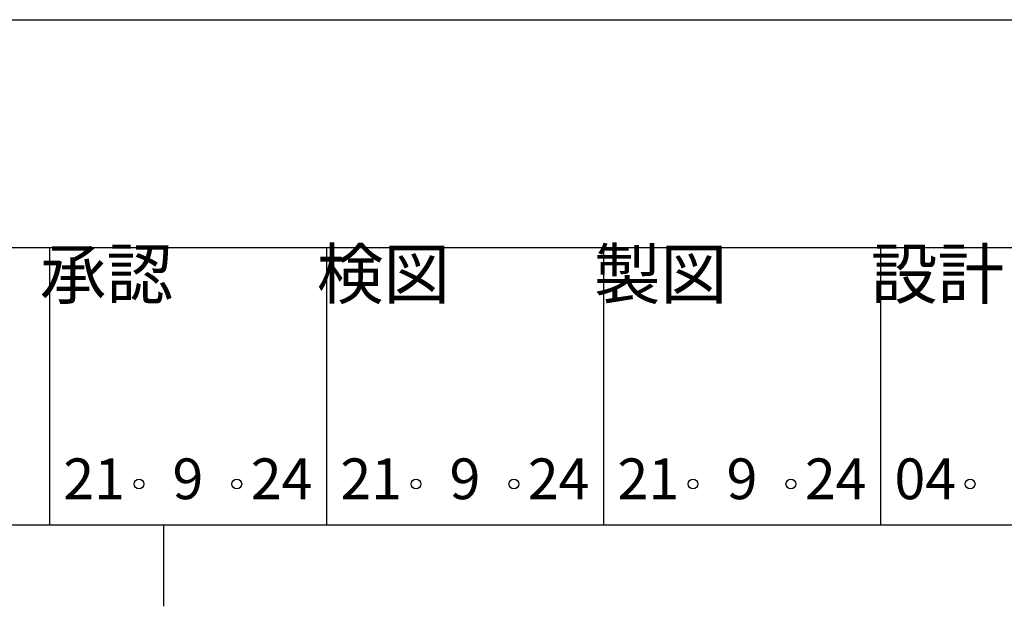
# Model space of a CAD drawing. Units: inches. Extents: x -11 to 429, y -10 to 604.
# Drawn here: x 191 to 312, y 10 to 82 of the extents above; entities that cross this region are included whole.
import ezdxf

# ---------------------------------------------------------------- set-up
doc = ezdxf.new("R2010")
doc.units = ezdxf.units.IN
doc.layers.add('1', color=7, linetype='Continuous')
doc.styles.add('CONVERTER_11', font='txt.shx', dxfattribs={"width": 0.9})

# ---------------------------------------------------------------- blocks, each defined once
blk = doc.blocks.new('開示A4', base_point=(-0.5, 0))
at = {"layer": '1', "color": 7, "linetype": 'Continuous'}
for p, q in [((24.5, 41), (199.5, 41)), ((199.5, 27), (24.5, 27)), ((24.5, 10), (104.5, 10)), ((104.5, 10), (199.5, 10))]:
    blk.add_line(p, q, dxfattribs=at)
at = {"layer": '1', "color": 2, "linetype": 'Continuous'}
for p, q in [((97.5, 27), (97.5, 10)), ((114.5, 27), (114.5, 10)), ((131.5, 27), (131.5, 10)), ((148.5, 27), (148.5, 10)), ((104.5, 10), (104.5, 5))]:
    blk.add_line(p, q, dxfattribs=at)
at = {"layer": '1', "color": 7, "linetype": 'Continuous'}
for centre in [(103, 12.5), (109, 12.5), (120, 12.5), (126, 12.5), (137, 12.5), (143, 12.5), (154, 12.5)]:
    blk.add_circle(centre, 0.3, dxfattribs=at)
at = {"layer": '1', "color": 2, "char_height": 3, "attachment_point": 5, "style": 'CONVERTER_11'}
for s, insert in [('検図', (118, 25)), ('製図', (135, 25)), ('設計', (152, 25)), ('承認', (101, 25))]:
    blk.add_mtext(s, dxfattribs=dict(at, insert=insert))
at = {"layer": '1', "color": 7, "char_height": 2.5, "attachment_point": 5, "style": 'CONVERTER_11'}
for s, insert in [('21', (100.25, 12.5)), ('9', (106, 12.5)), ('24', (111.75, 12.5)), ('21', (117.25, 12.5)), ('9', (123, 12.5)), ('24', (128.75, 12.5)), ('21', (134.25, 12.5)), ('9', (140, 12.5)), ('24', (145.75, 12.5))]:
    blk.add_mtext(s, dxfattribs=dict(at, insert=insert))
blk = doc.blocks.new('開示A4枠', base_point=(-1, 0))
at = {"layer": '1', "xscale": 2, "yscale": 2, "zscale": 2}
blk.add_blockref('開示A4', (-1, 0), dxfattribs=at)

msp = doc.modelspace()

# ---------------------------------------------------------------- block references
msp.add_blockref('開示A4枠', (-1, 0))

# ---------------------------------------------------------------- texts
at = {"layer": '1', "color": 7, "insert": (302.5, 25), "char_height": 5, "attachment_point": 5, "style": 'CONVERTER_11'}
msp.add_mtext('04', dxfattribs=at)

doc.saveas('drawing.dxf')
